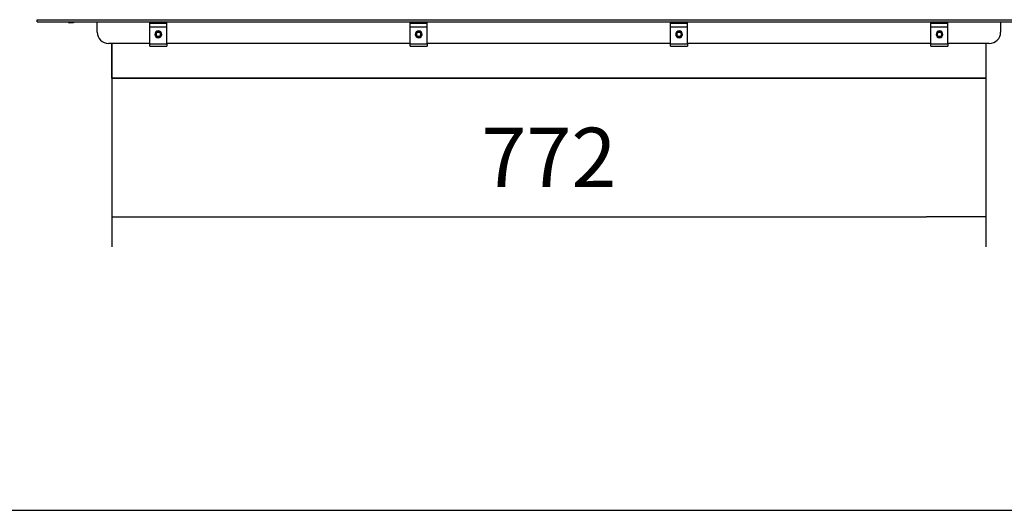
# Model space of a CAD drawing. Units: millimetres. Extents: x 0 to 845, y 0 to 1188.
# Drawn here: x 483 to 569, y 297 to 340 of the extents above; entities that cross this region are included whole.
import ezdxf

# ---------------------------------------------------------------- set-up
doc = ezdxf.new("R2010")
doc.units = ezdxf.units.MM
for name, color, linetype in [('Default', 7, 'Continuous'), ('H32-031-0', 7, 'Continuous'), ('HD-204-0', 7, 'Continuous'), ('HD-205-0', 7, 'Continuous'), ('RYCHLOMATICE_SNU', 7, 'Continuous'), ('SCREW_BN_20146_M', 7, 'Continuous'), ('SCREW_ISO_7380_M', 7, 'Continuous')]:
    doc.layers.add(name, color=color, linetype=linetype)
doc.styles.add('SEACAD_Arial', font='ARIALN.TTF', dxfattribs={"width": 0.83})
doc.dimstyles.new('ISO', dxfattribs={"dimtxt": 5.25, "dimasz": 5.25, "dimexe": 2.625, "dimexo": 0, "dimgap": 2.625, "dimtad": 1, "dimlfac": 10, "dimtxsty": 'SEACAD_Arial', "dimblk1": '_SE_FILLED', "dimblk2": '_SE_FILLED', "dimsah": 1, "dimcen": 2.625, "dimadec": 0, "dimazin": 0, "dimtfac": 1, "dimtmove": 0, "dimatfit": 3, "dimfxl": 0, "dimtolj": 1, "dimarcsym": 0})

# ---------------------------------------------------------------- blocks, each defined once
blk = doc.blocks.new('SE53')
at = {"layer": 'H32-031-0', "color": 7, "linetype": 'Continuous'}
for p, q in [((484.056, 340.333), (574.456, 340.333)), ((484.056, 340.158), (484.056, 340.333)), ((484.056, 340.158), (574.456, 340.158)), ((484.056, 340.158), (484.056, 340.146)), ((484.056, 340.146), (574.456, 340.146)), ((489.356, 339.239), (489.356, 340.146)), ((569.156, 340.146), (569.156, 339.239)), ((494.006, 338.239), (490.356, 338.239)), ((517.006, 338.239), (495.506, 338.239)), ((540.006, 338.239), (518.506, 338.239)), ((563.006, 338.239), (541.506, 338.239)), ((568.156, 338.239), (564.506, 338.239))]:
    blk.add_line(p, q, dxfattribs=at)
for centre, start, end in [((490.356, 339.239), 180, 270), ((568.156, 339.239), 270, 0)]:
    blk.add_arc(centre, 1, start, end, dxfattribs=at)
at = {"layer": 'HD-204-0', "color": 7, "linetype": 'Continuous'}
for p, q in [((490.656, 335.159), (490.656, 335.164)), ((490.656, 335.159), (567.856, 335.159)), ((567.856, 335.164), (567.856, 335.159))]:
    blk.add_line(p, q, dxfattribs=at)
at = {"layer": 'HD-205-0', "color": 7, "linetype": 'Continuous'}
for p, q in [((490.656, 335.164), (490.656, 338.239)), ((567.856, 338.239), (567.856, 335.164)), ((567.856, 335.164), (490.656, 335.164))]:
    blk.add_line(p, q, dxfattribs=at)
at = {"layer": 'RYCHLOMATICE_SNU', "color": 7, "linetype": 'Continuous'}
for p, q in [((494.006, 340.039), (494.006, 340.089)), ((494.006, 340.089), (495.506, 340.089)), ((495.506, 340.039), (495.506, 340.089)), ((517.006, 340.039), (517.006, 340.089)), ((517.006, 340.089), (518.506, 340.089)), ((518.506, 340.039), (518.506, 340.089)), ((540.006, 340.039), (540.006, 340.089)), ((540.006, 340.089), (541.506, 340.089)), ((541.506, 340.039), (541.506, 340.089)), ((563.006, 340.039), (563.006, 340.089)), ((563.006, 340.089), (564.506, 340.089)), ((564.506, 340.039), (564.506, 340.089)), ((494.006, 339.713), (494.006, 340.039)), ((494.006, 340.039), (495.506, 340.039)), ((494.006, 338.209), (494.006, 339.713)), ((494.006, 339.713), (495.506, 339.713)), ((495.506, 339.713), (495.506, 340.039)), ((495.506, 338.209), (495.506, 339.713)), ((517.006, 339.713), (517.006, 340.039)), ((517.006, 340.039), (518.506, 340.039)), ((517.006, 338.209), (517.006, 339.713)), ((517.006, 339.713), (518.506, 339.713)), ((518.506, 339.713), (518.506, 340.039)), ((518.506, 338.209), (518.506, 339.713)), ((540.006, 339.713), (540.006, 340.039)), ((540.006, 340.039), (541.506, 340.039)), ((540.006, 338.209), (540.006, 339.713)), ((540.006, 339.713), (541.506, 339.713)), ((541.506, 339.713), (541.506, 340.039)), ((541.506, 338.209), (541.506, 339.713)), ((563.006, 339.713), (563.006, 340.039)), ((563.006, 340.039), (564.506, 340.039)), ((563.006, 338.209), (563.006, 339.713)), ((563.006, 339.713), (564.506, 339.713)), ((564.506, 339.713), (564.506, 340.039)), ((564.506, 338.209), (564.506, 339.713)), ((494.006, 337.989), (494.006, 338.209)), ((494.006, 338.209), (495.506, 338.209)), ((494.006, 337.989), (495.506, 337.989)), ((495.506, 338.209), (495.506, 337.989)), ((517.006, 337.989), (517.006, 338.209)), ((517.006, 338.209), (518.506, 338.209)), ((517.006, 337.989), (518.506, 337.989)), ((518.506, 338.209), (518.506, 337.989)), ((540.006, 337.989), (540.006, 338.209)), ((540.006, 338.209), (541.506, 338.209)), ((540.006, 337.989), (541.506, 337.989)), ((541.506, 338.209), (541.506, 337.989)), ((563.006, 337.989), (563.006, 338.209)), ((563.006, 338.209), (564.506, 338.209)), ((563.006, 337.989), (564.506, 337.989)), ((564.506, 338.209), (564.506, 337.989))]:
    blk.add_line(p, q, dxfattribs=at)
for centre, start, end in [((494.756, 339.039), 90, 270), ((494.756, 339.039), 270, 90), ((517.756, 339.039), 90, 270), ((517.756, 339.039), 270, 90), ((540.756, 339.039), 90, 270), ((540.756, 339.039), 270, 90), ((563.756, 339.039), 90, 270), ((563.756, 339.039), 270, 90)]:
    blk.add_arc(centre, 0.3, start, end, dxfattribs=at)
at = {"layer": 'SCREW_BN_20146_M', "color": 7, "linetype": 'Continuous'}
for centre, radius in [((494.756, 339.039), 0.25), ((494.756, 339.039), 0.201), ((517.756, 339.039), 0.25), ((517.756, 339.039), 0.201), ((540.756, 339.039), 0.25), ((540.756, 339.039), 0.201), ((563.756, 339.039), 0.25), ((563.756, 339.039), 0.201)]:
    blk.add_circle(centre, radius, dxfattribs=at)
for centre in [(494.756, 339.039), (517.756, 339.039), (540.756, 339.039), (563.756, 339.039)]:
    blk.add_arc(centre, 0.201, 255, 195, dxfattribs=at)
at = {"layer": 'SCREW_ISO_7380_M', "color": 7, "linetype": 'Continuous'}
for p, q in [((487.251, 340.07), (486.862, 340.07)), ((487.243, 340.069), (486.87, 340.069))]:
    blk.add_line(p, q, dxfattribs=at)
for centre, radius, start, end in [((487.022, 340.565), 0.52, 233.56505, 252.0594), ((486.87, 340.095), 0.026, 252.0594, 270), ((487.243, 340.095), 0.026, 270, 287.9406), ((487.09, 340.565), 0.52, 287.9406, 306.43495)]:
    blk.add_arc(centre, radius, start, end, dxfattribs=at)
blk = doc.blocks.new('_SE_FILLED')
at = {"color": 0}
blk.add_line((0, 0), (-1, 0), dxfattribs=at)
blk.add_solid([(0, 0), (-1, -0.1665), (-1, 0.1665), (0, 0)], dxfattribs=at)
blk = doc.blocks.new('DMBLK109')
at = {"layer": 'Default', "color": 0, "linetype": 'Continuous', "lineweight": -2}
for p, q in [((490.656, 338.244), (490.656, 320.281)), ((567.856, 338.244), (567.856, 320.281)), ((495.906, 322.906), (562.606, 322.906))]:
    blk.add_line(p, q, dxfattribs=at)
at = {"layer": 'Defpoints', "color": 0}
for p in [(490.656, 338.244), (567.856, 338.244), (567.856, 322.906)]:
    blk.add_point(p, dxfattribs=at)
at = {"layer": 'Default', "color": 0, "lineweight": -2, "xscale": 5.25, "yscale": 5.25, "zscale": 5.25, "rotation": 180}
blk.add_blockref('_SE_FILLED', (490.656, 322.906), dxfattribs=at)
at = {"layer": 'Default', "color": 0, "lineweight": -2, "xscale": 5.25, "yscale": 5.25, "zscale": 5.25}
blk.add_blockref('_SE_FILLED', (567.856, 322.906), dxfattribs=at)
at = {"layer": 'Default', "color": 0, "insert": (529.256, 328.166), "char_height": 5.25, "attachment_point": 5, "style": 'SEACAD_Arial'}
blk.add_mtext('\\A1;\\A1;772', dxfattribs=at)
blk = doc.blocks.new('RÁMEČEK_VÝKRESU_A3')
at = {"layer": 'Default', "color": 7, "linetype": 'Continuous'}
blk.add_line((0, 0), (420, 0), dxfattribs=at)

msp = doc.modelspace()

# ---------------------------------------------------------------- block references
at = {"layer": 'Default', "color": 7}
msp.add_blockref('RÁMEČEK_VÝKRESU_A3', (420, 297), dxfattribs=at)
at = {"layer": 'Default'}
msp.add_blockref('SE53', (0, 0), dxfattribs=at)

# ---------------------------------------------------------------- dimensions: what is measured, and where the dimension line sits
at = {"layer": 'Default', "color": 7, "linetype": 'Continuous'}
dim = msp.add_linear_dim(base=(567.8561, 322.9057), p1=(490.6561, 338.2436), p2=(567.8561, 338.2436), angle=0, text='\\A1;<>', dimstyle='ISO', dxfattribs=at)
dim.commit()
dim.dimension.update_dxf_attribs({"geometry": 'DMBLK109', "text_midpoint": (529.2561, 322.9057), "dimtype": 161})

doc.saveas('drawing.dxf')
